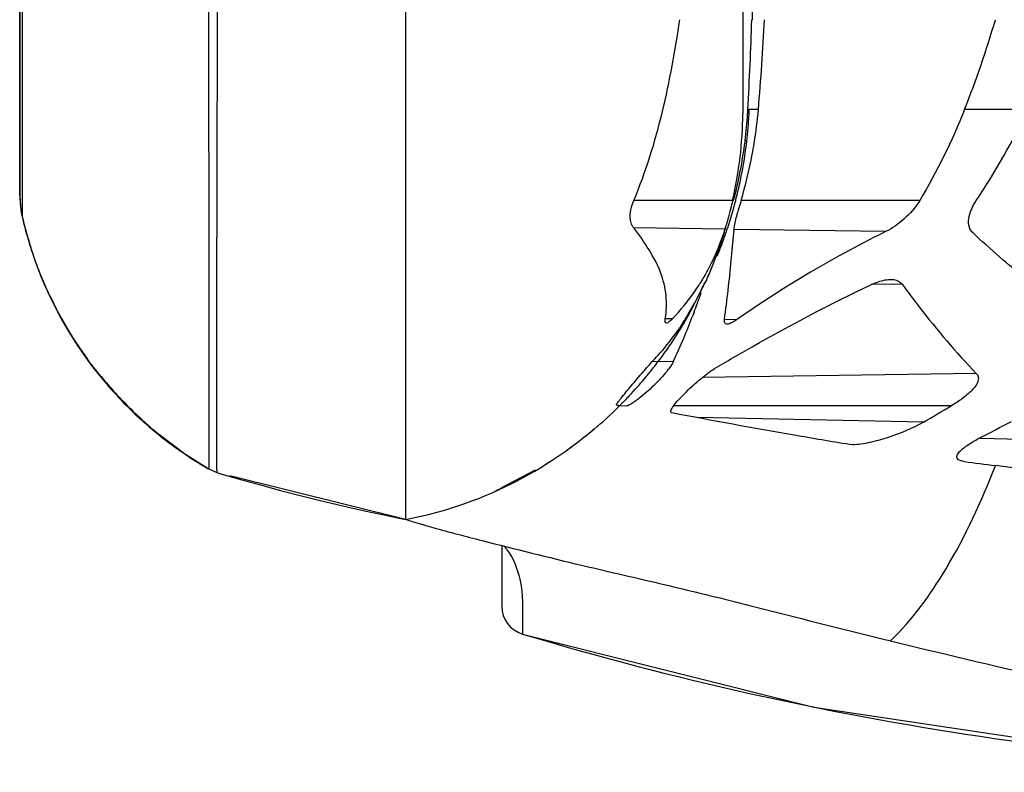
# Model space of a CAD drawing. Units: millimetres. Extents: x 115 to 715, y 26 to 555.
# Drawn here: x 115 to 136, y 268 to 283 of the extents above; entities that cross this region are included whole.
import ezdxf

# ---------------------------------------------------------------- set-up
doc = ezdxf.new("R2010")
doc.units = ezdxf.units.MM
doc.header["$LTSCALE"] = 46.255
doc.layers.get('0').update_dxf_attribs({"linetype": 'CONTINUOUS'})
doc.layers.add('EDGE_FEAT', color=7, linetype='CONTINUOUS')

msp = doc.modelspace()

# ---------------------------------------------------------------- linework, layer by layer
at = {"color": 7, "linetype": 'Continuous'}
for p, q in [((123.253, 305.804), (123.253, 272.802)), ((130.253, 285.716), (130.253, 281.222)), ((115.25, 282.952), (115.25, 281.761)), ((115.25, 281.761), (115.251, 280.517)), ((130.576, 281.304), (130.378, 281.303)), ((136.169, 281.305), (134.853, 281.305)), ((115.251, 280.517), (115.253, 279.515)), ((130.303, 280.666), (130.299, 280.644)), ((130.303, 280.666), (130.3, 280.643)), ((115.305, 279.064), (115.349, 278.885)), ((115.305, 279.064), (115.321, 278.997)), ((115.321, 278.997), (115.396, 278.711)), ((115.349, 278.885), (115.497, 278.378)), ((130.013, 278.171), (130.071, 278.819)), ((130.047, 278.54), (130.071, 278.819)), ((130.033, 278.383), (130.047, 278.54)), ((115.513, 278.329), (115.526, 278.292)), ((115.526, 278.292), (115.538, 278.257)), ((115.538, 278.257), (115.551, 278.218)), ((129.758, 278.406), (129.767, 278.428)), ((129.776, 278.397), (129.785, 278.42)), ((130.013, 278.171), (130.033, 278.383)), ((115.551, 278.218), (115.567, 278.175)), ((115.567, 278.175), (115.58, 278.137)), ((115.58, 278.137), (115.603, 278.075)), ((116.74, 276.01), (116.849, 275.858)), ((116.849, 275.858), (116.909, 275.789)), ((116.915, 275.796), (116.945, 275.758)), ((116.945, 275.758), (116.992, 275.702)), ((117.157, 275.491), (117.663, 274.971)), ((117.652, 274.996), (117.985, 274.684)), ((127.654, 275.156), (127.673, 275.176)), ((117.663, 274.971), (118.223, 274.49)), ((117.985, 274.684), (118.667, 274.166)), ((118.223, 274.49), (118.818, 274.066)), ((118.667, 274.166), (119.16, 273.857)), ((118.818, 274.066), (119.159, 273.857)), ((118.868, 274.034), (118.965, 273.973)), ((119.34, 273.774), (119.421, 273.75)), ((125.252, 273.465), (125.949, 273.829)), ((125.442, 273.545), (125.96, 273.825)), ((125.377, 273.515), (125.442, 273.545)), ((123.144, 272.828), (123.253, 272.803)), ((123.583, 272.702), (123.619, 272.692)), ((125.253, 272.259), (125.253, 271.241))]:
    msp.add_line(p, q, dxfattribs=at)
for points in [[(115.251, 289.303), (115.251, 285.746), (115.25, 282.952)], [(115.307, 279.058), (115.315, 279.025), (115.332, 278.955), (115.35, 278.885)], [(115.368, 278.817), (115.386, 278.752), (115.404, 278.689), (115.421, 278.631), (115.437, 278.578), (115.451, 278.53)], [(115.396, 278.711), (115.444, 278.546), (115.471, 278.461), (115.486, 278.411), (115.497, 278.379), (115.513, 278.329)], [(115.603, 278.075), (115.621, 278.028), (115.646, 277.962), (115.685, 277.862), (115.754, 277.697), (115.841, 277.506)], [(115.853, 277.478), (115.879, 277.42), (116.079, 277.027), (116.357, 276.553), (116.683, 276.079)], [(115.887, 277.421), (116.018, 277.14), (116.396, 276.492), (116.645, 276.143)], [(116.701, 276.053), (116.719, 276.028), (117.157, 275.491)], [(116.992, 275.702), (117.019, 275.669), (117.048, 275.636), (117.077, 275.602), (117.107, 275.567), (117.138, 275.531), (117.171, 275.494), (117.204, 275.457), (117.239, 275.418), (117.275, 275.379), (117.312, 275.34), (117.35, 275.299), (117.388, 275.258), (117.428, 275.217), (117.469, 275.176), (117.51, 275.134), (117.553, 275.092), (117.596, 275.05), (117.639, 275.008), (117.683, 274.966), (117.728, 274.924), (117.774, 274.882), (117.82, 274.84), (117.866, 274.798), (117.914, 274.756), (117.962, 274.714)], [(118.011, 274.672), (118.06, 274.631), (118.11, 274.589), (118.161, 274.547), (118.213, 274.506), (118.266, 274.464), (118.319, 274.423), (118.373, 274.381), (118.428, 274.34), (118.484, 274.299), (118.541, 274.258), (118.599, 274.216), (118.657, 274.175), (118.717, 274.135), (118.777, 274.094), (118.839, 274.053), (118.901, 274.013)], [(123.253, 272.802), (123.416, 272.834), (123.575, 272.868), (123.732, 272.905), (123.887, 272.945), (124.04, 272.987), (124.192, 273.033), (124.341, 273.08), (124.488, 273.131), (124.632, 273.183), (124.775, 273.238), (124.914, 273.294), (125.051, 273.353), (125.186, 273.413), (125.318, 273.475), (125.448, 273.539), (125.574, 273.604), (125.698, 273.67), (125.82, 273.737), (125.938, 273.805), (126.054, 273.874), (126.166, 273.944), (126.276, 274.014), (126.382, 274.084), (126.486, 274.155), (126.587, 274.226), (126.684, 274.297), (126.779, 274.367), (126.869, 274.437), (126.954, 274.504), (127.031, 274.566), (127.098, 274.621), (127.149, 274.664), (127.164, 274.677)], [(126.594, 274.232), (126.603, 274.238), (126.671, 274.287), (126.731, 274.331), (126.785, 274.371)], [(118.916, 274.004), (118.992, 273.956), (119.085, 273.9), (119.163, 273.854)], [(118.965, 273.973), (119.029, 273.933), (119.095, 273.893), (119.161, 273.853), (119.172, 273.847)], [(119.421, 273.75), (119.834, 273.631), (120.248, 273.515), (120.661, 273.403), (121.066, 273.298), (121.457, 273.2), (121.834, 273.11), (122.193, 273.028), (122.532, 272.953), (122.845, 272.886), (123.123, 272.829), (123.253, 272.802)], [(123.007, 272.86), (123.054, 272.849), (123.144, 272.828)], [(125.681, 270.423), (131.73, 268.908), (138.617, 267.877), (144.876, 267.554)]]:
    msp.add_lwpolyline(points, dxfattribs=at)
for centre, radius, start, end in [((-2.82, 286.478), 133.312, 358.57533, 358.83295), ((35.65, 286.404), 94.846, 356.917, 358.04488), ((72.663, 286.262), 58.125, 355.10598, 356.94893), ((115.63, 288.945), 20.686, 338.3255, 343.7852), ((121.79, 281.301), 8.464, 347.1334, 359.4684), ((120.985, 281.805), 9.387, 353.029, 356.3846), ((121.308, 281.699), 9.088, 353.3153, 356.8975), ((120.894, 281.812), 9.478, 356.38, 356.9256), ((121.304, 281.699), 9.092, 356.8978, 357.3337), ((121.302, 281.7), 9.094, 357.3337, 357.5038), ((121.187, 282.108), 9.424, 350.8202, 355.1014), ((121.976, 288.112), 15.741, 326.466, 334.38), ((121.01, 281.806), 9.362, 345.2111, 352.869), ((121.309, 281.699), 9.087, 351.8184, 353.3145), ((121.293, 282.093), 9.317, 349.3593, 350.8103), ((121.293, 281.702), 9.103, 345.6244, 351.8174), ((121.252, 282.102), 9.358, 343.3203, 349.3505), ((121.249, 281.713), 9.149, 341.7858, 345.3536), ((121.266, 281.708), 9.131, 345.355, 345.6281), ((138.829, 276.823), 8.994, 163.55, 164.9207), ((140.198, 276.426), 10.42, 163.3245, 163.5883), ((121.146, 281.411), 9.118, 339.8723, 343.5015), ((121.572, 281.306), 8.681, 339.5666, 342.9172), ((121.229, 281.719), 9.17, 339.7785, 341.4828), ((121.236, 281.717), 9.162, 341.4831, 341.7863), ((121.222, 281.722), 9.178, 338.9119, 339.7786), ((121.577, 281.308), 8.677, 335.572, 339.5334), ((121.216, 281.724), 9.184, 337.8723, 338.2198), ((121.218, 281.723), 9.182, 338.2198, 338.7619), ((121.601, 281.295), 8.65, 337.5944, 338.149), ((121.588, 281.3), 8.664, 338.1491, 338.8237), ((121.615, 281.289), 8.635, 335.517, 337.5946), ((125.46, 280.14), 4.606, 325.4922, 327.5447), ((125.531, 280.089), 4.518, 316.2062, 325.5062), ((121.481, 281.289), 8.748, 328.0968, 334.4709), ((121.296, 281.378), 8.954, 334.4674, 335.1906), ((121.652, 281.241), 8.576, 310.024, 314.564), ((121.707, 281.184), 8.496, 314.5708, 314.7991), ((121.597, 281.305), 8.66, 308.3236, 309.129), ((121.606, 281.295), 8.647, 309.129, 309.7553), ((121.612, 281.288), 8.637, 309.7553, 310.029), ((121.586, 281.32), 8.678, 306.8082, 308.3234), ((121.592, 281.303), 8.661, 294.1648, 299.9369), ((91.211, -67.61), 344.385, 82.18942, 82.61241), ((126.036, 281.439), 9.073, 252.1424, 253.0547), ((128.131, 288.252), 16.201, 252.9918, 253.6985), ((129.613, 293.294), 21.456, 253.7795, 254.3514)]:
    msp.add_arc(centre, radius, start, end, dxfattribs=at)
for points, knots in [([(127.993, 279.416), (128.241, 280.013), (128.627, 281.254), (128.85, 282.529), (128.946, 283.169)], [0, 0, 0, 0, 0.499878, 1, 1, 1, 1]), ([(127.989, 278.851), (127.965, 278.881), (127.881, 279.061), (127.934, 279.272), (127.993, 279.416)], [0, 0, 0, 0, 0.196886, 1, 1, 1, 1]), ([(130.041, 279.416), (130.027, 279.357), (129.979, 279.157), (129.925, 278.96), (129.881, 278.822)], [0, 0, 0, 0, 0.296153, 1, 1, 1, 1]), ([(133.923, 279.416), (133.835, 279.269), (133.618, 279.024), (133.351, 278.838), (133.216, 278.772)], [0, 0, 0, 0, 0.530707, 1, 1, 1, 1]), ([(135.03, 278.744), (134.995, 278.777), (134.937, 278.872), (134.932, 279.049), (134.99, 279.236), (135.058, 279.357), (135.097, 279.416)], [0, 0, 0, 0, 0.198664, 0.433207, 0.70767, 1, 1, 1, 1]), ([(130.071, 278.819), (130.073, 278.842), (130.09, 278.958), (130.12, 279.071), (130.144, 279.163)], [0, 0, 0, 0, 0.191285, 1, 1, 1, 1]), ([(128.644, 276.965), (128.672, 277.122), (128.683, 277.451), (128.562, 277.942), (128.312, 278.408), (128.105, 278.705), (127.989, 278.851)], [0, 0, 0, 0, 0.233528, 0.472822, 0.728427, 1, 1, 1, 1]), ([(129.881, 278.822), (129.849, 278.724), (129.708, 278.323), (129.518, 277.939), (129.346, 277.668)], [0, 0, 0, 0, 0.243304, 1, 1, 1, 1]), ([(133.216, 278.772), (132.935, 278.634), (131.87, 278.083), (130.851, 277.446), (130.121, 276.942)], [0, 0, 0, 0, 0.260745, 1, 1, 1, 1]), ([(136.55, 277.464), (136.414, 277.566), (135.891, 277.973), (135.39, 278.408), (135.03, 278.744)], [0, 0, 0, 0, 0.256999, 1, 1, 1, 1]), ([(129.42, 277.621), (129.426, 277.634), (129.437, 277.656), (129.45, 277.687), (129.46, 277.7), (129.462, 277.712), (129.464, 277.713)], [0, 0, 0, 0, 0.424837, 0.73972, 0.933611, 1, 1, 1, 1]), ([(129.464, 277.713), (129.466, 277.713), (129.456, 277.7), (129.455, 277.687), (129.438, 277.656), (129.429, 277.634), (129.423, 277.621)], [0, 0, 0, 0, 0.063255, 0.256456, 0.572328, 1, 1, 1, 1]), ([(132.923, 277.674), (132.956, 277.69), (133.08, 277.743), (133.214, 277.778), (133.312, 277.78)], [0, 0, 0, 0, 0.271183, 1, 1, 1, 1]), ([(133.312, 277.78), (133.336, 277.78), (133.425, 277.777), (133.52, 277.737), (133.559, 277.684)], [0, 0, 0, 0, 0.272749, 1, 1, 1, 1]), ([(133.559, 277.684), (133.673, 277.525), (134.153, 276.881), (134.677, 276.268), (135.098, 275.83)], [0, 0, 0, 0, 0.243593, 1, 1, 1, 1]), ([(128.668, 276.875), (128.657, 276.875), (128.639, 276.896), (128.64, 276.93), (128.642, 276.952), (128.644, 276.965)], [0, 0, 0, 0, 0.33855, 0.618162, 1, 1, 1, 1]), ([(128.792, 276.962), (128.77, 276.939), (128.734, 276.905), (128.687, 276.875), (128.668, 276.875)], [0, 0, 0, 0, 0.627772, 1, 1, 1, 1]), ([(129.924, 276.853), (129.908, 276.854), (129.864, 276.876), (129.87, 276.923), (129.873, 276.946)], [0, 0, 0, 0, 0.420384, 1, 1, 1, 1]), ([(130.121, 276.942), (130.086, 276.918), (130.025, 276.88), (129.954, 276.853), (129.924, 276.853)], [0, 0, 0, 0, 0.589363, 1, 1, 1, 1]), ([(135.098, 275.83), (135.117, 275.811), (135.148, 275.756), (135.134, 275.657), (135.08, 275.56), (134.971, 275.435), (134.802, 275.298), (134.655, 275.203), (134.579, 275.158)], [0, 0, 0, 0, 0.087452, 0.187013, 0.306478, 0.438709, 0.716825, 1, 1, 1, 1]), ([(133.315, 270.282), (133.772, 270.716), (134.614, 271.885), (135.206, 273.18), (135.493, 273.916)], [0, 0, 0, 0, 0.443443, 1, 1, 1, 1]), ([(123.825, 272.633), (124.164, 272.538), (125.189, 272.272), (126.658, 271.905), (128.306, 271.527), (129.261, 271.298), (129.774, 271.171)], [0, 0, 0, 0, 0.172089, 0.518766, 0.741477, 1, 1, 1, 1]), ([(129.774, 271.171), (130.062, 271.1), (131.242, 270.802), (132.421, 270.5), (133.315, 270.282)], [0, 0, 0, 0, 0.244263, 1, 1, 1, 1])]:
    msp.add_open_spline(points, degree=3, knots=knots, dxfattribs=at)
for points in [[(134.853, 281.305), (134.595, 280.652), (134.281, 280.02), (133.923, 279.416)], [(129.873, 276.946), (129.929, 277.353), (129.974, 277.762), (130.013, 278.171)]]:
    msp.add_open_spline(points, degree=3, dxfattribs=at)
at = {"layer": 'EDGE_FEAT', "color": 7, "linetype": 'Continuous'}
for p, q in [((115.253, 279.517), (115.253, 299.089)), ((115.257, 279.391), (115.264, 279.312)), ((115.265, 279.301), (115.269, 279.268)), ((115.268, 279.272), (115.271, 279.247)), ((130.041, 279.416), (127.993, 279.416)), ((133.923, 279.416), (130.216, 279.416)), ((115.271, 279.253), (115.273, 279.236)), ((115.277, 279.206), (115.279, 279.196)), ((115.279, 279.196), (115.281, 279.187)), ((115.281, 279.187), (115.283, 279.174)), ((115.283, 279.174), (115.285, 279.16)), ((115.283, 279.173), (115.29, 279.133)), ((115.306, 279.063), (115.304, 279.064)), ((115.305, 279.066), (115.305, 279.064)), ((115.305, 279.064), (115.305, 279.065)), ((115.305, 279.064), (115.306, 279.063)), ((115.305, 279.063), (115.305, 279.064)), ((115.305, 279.064), (115.305, 279.064)), ((115.307, 279.061), (115.307, 279.06)), ((115.307, 279.06), (115.307, 279.06)), ((115.307, 279.06), (115.307, 279.058)), ((129.881, 278.822), (127.989, 278.851)), ((133.216, 278.772), (130.071, 278.819)), ((133.559, 277.684), (132.923, 277.674)), ((129.234, 277.083), (129.203, 277.006)), ((129.242, 277.103), (129.204, 277.006)), ((129.241, 277.103), (129.234, 277.083)), ((128.792, 276.962), (128.644, 276.965)), ((130.121, 276.942), (129.873, 276.946)), ((128.809, 276.069), (128.393, 276.076)), ((135.098, 275.83), (129.412, 275.745)), ((127.687, 275.156), (127.683, 275.156)), ((127.687, 275.156), (127.683, 275.156)), ((127.844, 275.153), (127.693, 275.156)), ((134.579, 275.158), (128.821, 275.158)), ((134, 274.82), (129.298, 274.914)), ((135.196, 274.48), (135.17, 274.48)), ((132.53, 274.35), (132.466, 274.355)), ((119.172, 273.847), (119.34, 273.774)), ((119.612, 273.713), (123.253, 272.803)), ((125.254, 271.487), (125.253, 271.241)), ((125.253, 271.241), (125.253, 270.998)), ((125.254, 271.06), (125.253, 270.998)), ((125.681, 270.557), (125.681, 270.423)), ((125.681, 270.439), (125.681, 270.423))]:
    msp.add_line(p, q, dxfattribs=at)
for points in [[(115.253, 279.519), (115.268, 279.279), (115.307, 279.058)], [(115.253, 279.515), (115.253, 279.515), (115.253, 279.515), (115.253, 279.515), (115.253, 279.515), (115.253, 279.515), (115.253, 279.516), (115.253, 279.516), (115.253, 279.517)], [(115.253, 279.515), (115.254, 279.463), (115.258, 279.383), (115.262, 279.332), (115.265, 279.297)], [(115.273, 279.239), (115.274, 279.228), (115.276, 279.219), (115.277, 279.206)], [(115.287, 279.149), (115.29, 279.134), (115.294, 279.114), (115.3, 279.088)], [(115.29, 279.133), (115.299, 279.092), (115.305, 279.064)], [(115.306, 279.061), (115.305, 279.064), (115.305, 279.063), (115.305, 279.063)], [(115.306, 279.063), (115.306, 279.062), (115.306, 279.061), (115.306, 279.061), (115.307, 279.061)]]:
    msp.add_lwpolyline(points, dxfattribs=at)
for centre, radius, start, end in [((117.253, 279.517), 2, 180, 193.1297), ((123.209, 280.906), 8.115, 193.1325, 197.0254), ((123.245, 280.912), 8.152, 196.9916, 218.9504), ((105.304, 286.228), 25.618, 339.5697, 340.1065), ((107.579, 285.381), 23.191, 339.0853, 339.5678), ((112.235, 283.575), 18.197, 337.3402, 338.8379), ((121.628, 281.283), 8.621, 325.2174, 327.6139), ((124.557, 279.742), 5.294, 325.2157, 325.8847), ((116.224, 281.904), 13.872, 335.1239, 337.36), ((121.619, 281.29), 8.632, 322.8319, 325.217), ((121.516, 281.369), 8.762, 321.7424, 322.8245), ((121.545, 281.349), 8.726, 320.2653, 321.7284), ((127.18, 277.071), 1.918, 321.6171, 323.0053), ((123.292, 280.956), 8.216, 218.9826, 227.5187), ((121.581, 281.321), 8.681, 317.1028, 320.2554), ((116.846, 304.899), 34.626, 299.6967, 300.8052), ((123.284, 280.947), 8.204, 227.5179, 228.8001), ((123.26, 280.92), 8.168, 228.8001, 237.4806), ((113.74, 316.065), 46.772, 297.2703, 298.1763), ((123.232, 280.879), 8.118, 237.4931, 239.8884), ((152.235, 402.25), 129.421, 262.28008, 262.5674), ((124.393, 271.451), 1.207, 37.8566, 41.5339), ((125.853, 270.998), 0.6, 180, 253.3142), ((145.253, 335.72), 68.167, 253.31416, 269.6826), ((191.23, 507.453), 244.14, 256.2775, 257.03854)]:
    msp.add_arc(centre, radius, start, end, dxfattribs=at)
for points, knots in [([(119.175, 304.674), (119.177, 304.444), (119.177, 303.769), (119.177, 301.712), (119.171, 298.248), (119.163, 294.393), (119.159, 291.079), (119.159, 288.561), (119.161, 286.049), (119.164, 283.561), (119.168, 281.512), (119.172, 279.907), (119.174, 278.758), (119.175, 277.684), (119.176, 276.712), (119.177, 275.86), (119.177, 275.235), (119.177, 274.807), (119.177, 274.546), (119.177, 274.325), (119.176, 274.147), (119.176, 274.01), (119.174, 273.928), (119.175, 273.877), (119.172, 273.864), (119.175, 273.845), (119.172, 273.847)], [0, 0, 0, 0, 0.022326, 0.065678, 0.200255, 0.359406, 0.440848, 0.522736, 0.604441, 0.685345, 0.764837, 0.803844, 0.841555, 0.87662, 0.908384, 0.936183, 0.959467, 0.969268, 0.977774, 0.984942, 0.990732, 0.995126, 0.998119, 0.999065, 0.999653, 1, 1, 1, 1]), ([(119.335, 304.335), (119.33, 302.241), (119.345, 297.223), (119.358, 289.281), (119.345, 281.349), (119.33, 276.341), (119.335, 274.256)], [0, 0, 0, 0, 0.208885, 0.500501, 0.79206, 1, 1, 1, 1]), ([(115.308, 279.914), (115.312, 283.053), (115.3, 289.324), (115.311, 295.595), (115.308, 298.728)], [0, 0, 0, 0, 0.500526, 1, 1, 1, 1]), ([(115.307, 279.058), (115.313, 279.049), (115.31, 279.112), (115.311, 279.152), (115.309, 279.257), (115.308, 279.363), (115.308, 279.511), (115.308, 279.694), (115.308, 279.841), (115.308, 279.914)], [0, 0, 0, 0, 0.037021, 0.100742, 0.229211, 0.357931, 0.48632, 0.743162, 1, 1, 1, 1]), ([(129.667, 275.93), (129.926, 276.083), (130.991, 276.701), (132.081, 277.277), (132.923, 277.674)], [0, 0, 0, 0, 0.244019, 1, 1, 1, 1]), ([(128.94, 276.773), (128.987, 276.842), (129.163, 277.115), (129.315, 277.403), (129.42, 277.621)], [0, 0, 0, 0, 0.256237, 1, 1, 1, 1]), ([(128.394, 276.096), (128.442, 276.147), (128.624, 276.345), (128.791, 276.558), (128.905, 276.722)], [0, 0, 0, 0, 0.257916, 1, 1, 1, 1]), ([(127.63, 275.175), (127.627, 275.179), (127.639, 275.198), (127.655, 275.224), (127.688, 275.267), (127.745, 275.34), (127.832, 275.445), (127.945, 275.579), (128.064, 275.72), (128.213, 275.894), (128.322, 276.02), (128.394, 276.096)], [0, 0, 0, 0, 0.012879, 0.042889, 0.08757, 0.143482, 0.276943, 0.426892, 0.583358, 0.738116, 1, 1, 1, 1]), ([(128.809, 276.069), (128.804, 276.058), (128.775, 276.005), (128.741, 275.956), (128.712, 275.917)], [0, 0, 0, 0, 0.202162, 1, 1, 1, 1]), ([(128.78, 275.011), (128.724, 275.021), (128.849, 275.207), (128.944, 275.306), (129.134, 275.505), (129.364, 275.712), (129.565, 275.87), (129.667, 275.93)], [0, 0, 0, 0, 0.13155, 0.268194, 0.418927, 0.726297, 1, 1, 1, 1]), ([(128.548, 275.724), (128.514, 275.687), (128.38, 275.549), (128.236, 275.421), (128.124, 275.332)], [0, 0, 0, 0, 0.260049, 1, 1, 1, 1]), ([(127.941, 275.412), (127.911, 275.38), (127.854, 275.32), (127.787, 275.25), (127.742, 275.206), (127.718, 275.179), (127.701, 275.168), (127.695, 275.156), (127.693, 275.156)], [0, 0, 0, 0, 0.370206, 0.686611, 0.81411, 0.913068, 0.977187, 1, 1, 1, 1]), ([(128.124, 275.332), (128.095, 275.309), (128.039, 275.267), (127.959, 275.21), (127.897, 275.174), (127.859, 275.153), (127.844, 275.153)], [0, 0, 0, 0, 0.337054, 0.63322, 0.865591, 1, 1, 1, 1]), ([(127.683, 275.156), (127.682, 275.156), (127.676, 275.157), (127.657, 275.152), (127.638, 275.164), (127.63, 275.175)], [0, 0, 0, 0, 0.025166, 0.302123, 1, 1, 1, 1]), ([(132.466, 274.355), (132.083, 274.417), (130.852, 274.625), (129.624, 274.85), (128.78, 275.011)], [0, 0, 0, 0, 0.311261, 1, 1, 1, 1]), ([(134, 274.82), (133.763, 274.685), (133.388, 274.531), (132.891, 274.391), (132.646, 274.347), (132.53, 274.35)], [0, 0, 0, 0, 0.526455, 0.775719, 1, 1, 1, 1]), ([(134.849, 274.002), (134.796, 274.009), (134.709, 274.024), (134.692, 274.107), (134.713, 274.165), (134.771, 274.231), (134.859, 274.303), (134.991, 274.394), (135.098, 274.454), (135.171, 274.491)], [0, 0, 0, 0, 0.19677, 0.239933, 0.290546, 0.415517, 0.556103, 0.702333, 1, 1, 1, 1]), ([(119.335, 274.256), (119.335, 274.143), (119.338, 273.985), (119.335, 273.826), (119.339, 273.78)], [0, 0, 0, 0, 0.712118, 1, 1, 1, 1]), ([(119.339, 273.78), (119.339, 273.779), (119.339, 273.777), (119.339, 273.774), (119.34, 273.774)], [0, 0, 0, 0, 0.748747, 1, 1, 1, 1]), ([(125.345, 272.192), (125.515, 271.973), (125.71, 271.409), (125.68, 270.845), (125.681, 270.557)], [0, 0, 0, 0, 0.490347, 1, 1, 1, 1])]:
    msp.add_open_spline(points, degree=3, knots=knots, dxfattribs=at)
for points in [[(128.683, 275.88), (128.641, 275.826), (128.595, 275.774), (128.548, 275.724)], [(143.851, 274.249), (140.966, 274.327), (138.081, 274.404), (135.196, 274.48)]]:
    msp.add_open_spline(points, degree=3, dxfattribs=at)

doc.saveas('drawing.dxf')
